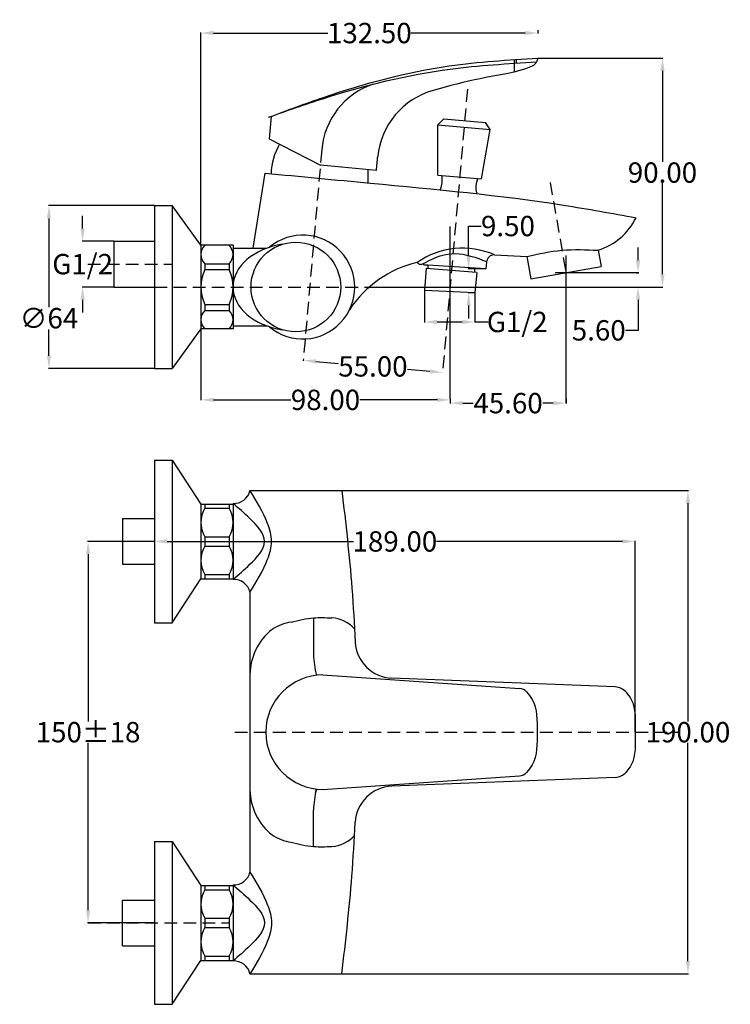
# Model space of a CAD drawing. Units: inches. Extents: x -28 to 252, y -354 to 33.
import ezdxf

# ---------------------------------------------------------------- set-up
doc = ezdxf.new("R2010")
doc.units = ezdxf.units.IN
doc.header["$MEASUREMENT"] = 0
doc.linetypes.add('DASHEDX2', pattern=[1.5, 1, -0.5])
doc.styles.get("Standard").update_dxf_attribs({"font": 'ARIAL.TTF'})
doc.dimstyles.get("Standard").update_dxf_attribs({"dimtxt": 8, "dimasz": 5, "dimexe": 0.18, "dimexo": 0.0625, "dimgap": 0.09, "dimtad": 0, "dimtih": 1, "dimtoh": 1, "dimzin": 0, "dimdsep": 46, "dimtxsty": 'Standard', "dimcen": 0.09, "dimadec": 0, "dimazin": 0, "dimtfac": 1, "dimtofl": 0, "dimtmove": 0, "dimatfit": 3, "dimfxl": 1, "dimtolj": 1, "dimtzin": 0, "dimarcsym": 0})

# ---------------------------------------------------------------- blocks, each defined once
blk = doc.blocks.new('*D1')
at = {"color": 0, "lineweight": -2, "transparency": 16777216}
for p, q in [((43.41, -55.3), (43.41, 28.19)), ((48.41, 28.01), (93.35, 28.01)), ((170.91, 28.01), (125.96, 28.01)), ((175.91, 29.18), (175.91, 27.83))]:
    blk.add_line(p, q, dxfattribs=at)
at = {"color": 0, "transparency": 16777216}
for points in [[(48.41, 28.85), (48.41, 27.18), (43.41, 28.01)], [(170.91, 28.85), (170.91, 27.18), (175.91, 28.01)]]:
    blk.add_solid(points, dxfattribs=at)
at = {"layer": 'Defpoints', "color": 0, "transparency": 16777216}
for p in [(175.91, 29.25), (175.91, 28.01), (43.41, -55.37)]:
    blk.add_point(p, dxfattribs=at)
at = {"color": 0, "transparency": 16777216, "insert": (109.66, 28.01), "char_height": 8, "attachment_point": 5}
blk.add_mtext('\\A1;132.50', dxfattribs=at)
blk = doc.blocks.new('*D2')
at = {"color": 0, "lineweight": -2, "transparency": 16777216}
for p, q in [((175.97, 18.15), (225.12, 18.15)), ((224.94, 13.15), (224.94, -22.68)), ((224.94, -66.85), (224.94, -31.03)), ((109.7, -71.85), (225.12, -71.85))]:
    blk.add_line(p, q, dxfattribs=at)
at = {"color": 0, "transparency": 16777216}
for points in [[(224.11, 13.15), (225.77, 13.15), (224.94, 18.15)], [(224.11, -66.85), (225.77, -66.85), (224.94, -71.85)]]:
    blk.add_solid(points, dxfattribs=at)
at = {"layer": 'Defpoints', "color": 0, "transparency": 16777216}
for p in [(175.91, 18.15), (224.94, 18.15), (109.64, -71.85)]:
    blk.add_point(p, dxfattribs=at)
at = {"color": 0, "transparency": 16777216, "insert": (224.94, -26.85), "char_height": 8, "attachment_point": 5}
blk.add_mtext('\\A1;90.00', dxfattribs=at)
blk = doc.blocks.new('*D3')
at = {"color": 0, "lineweight": -2, "transparency": 16777216}
for p, q in [((215.34, -61.25), (215.34, -56.25)), ((214.62, -66.25), (215.52, -66.25)), ((187.07, -71.85), (215.52, -71.85)), ((215.34, -76.85), (215.34, -88.88)), ((215.34, -88.88), (210.34, -88.88))]:
    blk.add_line(p, q, dxfattribs=at)
at = {"color": 0, "transparency": 16777216}
for points in [[(214.51, -61.25), (216.18, -61.25), (215.34, -66.25)], [(214.51, -76.85), (216.18, -76.85), (215.34, -71.85)]]:
    blk.add_solid(points, dxfattribs=at)
at = {"layer": 'Defpoints', "color": 0, "transparency": 16777216}
for p in [(214.56, -66.25), (215.34, -66.25), (187.01, -71.85)]:
    blk.add_point(p, dxfattribs=at)
at = {"color": 0, "transparency": 16777216, "insert": (199.88, -88.88), "char_height": 8, "attachment_point": 5}
blk.add_mtext('\\A1;5.60', dxfattribs=at)
blk = doc.blocks.new('*D4')
at = {"color": 0, "lineweight": -2, "transparency": 16777216}
for p, q in [((43.41, -88.4), (43.41, -116.4)), ((141.41, -115.64), (141.41, -116.4)), ((48.41, -116.22), (78.83, -116.22)), ((136.41, -116.22), (105.98, -116.22))]:
    blk.add_line(p, q, dxfattribs=at)
at = {"color": 0, "transparency": 16777216}
for points in [[(48.41, -115.39), (48.41, -117.05), (43.41, -116.22)], [(136.41, -115.39), (136.41, -117.05), (141.41, -116.22)]]:
    blk.add_solid(points, dxfattribs=at)
at = {"layer": 'Defpoints', "color": 0, "transparency": 16777216}
for p in [(43.41, -88.34), (141.41, -115.57), (141.41, -116.22)]:
    blk.add_point(p, dxfattribs=at)
at = {"color": 0, "transparency": 16777216, "insert": (92.41, -116.22), "char_height": 8, "attachment_point": 5}
blk.add_mtext('\\A1;98.00', dxfattribs=at)
blk = doc.blocks.new('*D5')
at = {"color": 0, "lineweight": -2, "transparency": 16777216}
for p, q in [((141.41, -115.7), (141.41, -117.69)), ((187.01, -115.7), (187.01, -117.69)), ((146.41, -117.51), (150.47, -117.51)), ((182.01, -117.51), (177.94, -117.51))]:
    blk.add_line(p, q, dxfattribs=at)
at = {"color": 0, "transparency": 16777216}
for points in [[(146.41, -116.68), (146.41, -118.34), (141.41, -117.51)], [(182.01, -116.68), (182.01, -118.34), (187.01, -117.51)]]:
    blk.add_solid(points, dxfattribs=at)
at = {"layer": 'Defpoints', "color": 0, "transparency": 16777216}
for p in [(141.41, -115.64), (187.01, -115.64), (187.01, -117.51)]:
    blk.add_point(p, dxfattribs=at)
at = {"color": 0, "transparency": 16777216, "insert": (164.21, -117.51), "char_height": 8, "attachment_point": 5}
blk.add_mtext('\\A1;45.60', dxfattribs=at)
blk = doc.blocks.new('*D8')
at = {"color": 0, "lineweight": -2, "transparency": 16777216}
for p, q in [((25.14, -39.85), (-16.52, -39.85)), ((-16.34, -44.85), (-16.34, -79.71)), ((-16.34, -98.85), (-16.34, -88.51)), ((25.14, -103.85), (-16.52, -103.85))]:
    blk.add_line(p, q, dxfattribs=at)
at = {"color": 0, "transparency": 16777216}
for points in [[(-17.17, -44.85), (-15.51, -44.85), (-16.34, -39.85)], [(-17.17, -98.85), (-15.51, -98.85), (-16.34, -103.85)]]:
    blk.add_solid(points, dxfattribs=at)
at = {"layer": 'Defpoints', "color": 0, "transparency": 16777216}
for p in [(25.2, -39.85), (-16.34, -103.85), (25.2, -103.85)]:
    blk.add_point(p, dxfattribs=at)
at = {"color": 0, "transparency": 16777216, "insert": (-16.34, -84.11), "char_height": 8, "attachment_point": 5}
blk.add_mtext('\\A1;∅64', dxfattribs=at)
blk = doc.blocks.new('*D15')
at = {"color": 0, "lineweight": -2, "transparency": 16777216}
for p, q in [((25.2, -171.81), (25.2, -171.7)), ((30.2, -171.88), (103.4, -171.88)), ((209.2, -171.88), (136.01, -171.88)), ((214.2, -246.81), (214.2, -171.7))]:
    blk.add_line(p, q, dxfattribs=at)
at = {"color": 0, "transparency": 16777216}
for points in [[(30.2, -171.04), (30.2, -172.71), (25.2, -171.88)], [(209.2, -171.04), (209.2, -172.71), (214.2, -171.88)]]:
    blk.add_solid(points, dxfattribs=at)
at = {"layer": 'Defpoints', "color": 0, "transparency": 16777216}
for p in [(25.2, -171.88), (214.2, -171.88), (214.2, -246.88)]:
    blk.add_point(p, dxfattribs=at)
at = {"color": 0, "transparency": 16777216, "insert": (119.7, -171.88), "char_height": 8, "attachment_point": 5}
blk.add_mtext('\\A1;189.00', dxfattribs=at)
blk = doc.blocks.new('*D17')
at = {"color": 0, "lineweight": -2, "transparency": 16777216}
for p, q in [((98.93, -151.88), (235.14, -151.88)), ((234.96, -156.88), (234.96, -242.7)), ((234.96, -336.88), (234.96, -251.05)), ((98.93, -341.88), (235.14, -341.88))]:
    blk.add_line(p, q, dxfattribs=at)
at = {"color": 0, "transparency": 16777216}
for points in [[(234.13, -156.88), (235.79, -156.88), (234.96, -151.88)], [(234.13, -336.88), (235.79, -336.88), (234.96, -341.88)]]:
    blk.add_solid(points, dxfattribs=at)
at = {"layer": 'Defpoints', "color": 0, "transparency": 16777216}
for p in [(98.87, -151.88), (98.87, -341.88), (234.96, -341.88)]:
    blk.add_point(p, dxfattribs=at)
at = {"color": 0, "transparency": 16777216, "insert": (234.96, -246.88), "char_height": 8, "attachment_point": 5}
blk.add_mtext('\\A1;190.00', dxfattribs=at)
blk = doc.blocks.new('*D18')
at = {"color": 0, "lineweight": -2, "transparency": 16777216}
for p, q in [((25.14, -171.88), (-1.14, -171.88)), ((-0.96, -176.88), (-0.96, -242.7)), ((-0.96, -316.88), (-0.96, -251.05)), ((25.14, -321.88), (-1.14, -321.88))]:
    blk.add_line(p, q, dxfattribs=at)
at = {"color": 0, "transparency": 16777216}
for points in [[(-1.79, -176.88), (-0.13, -176.88), (-0.96, -171.88)], [(-1.79, -316.88), (-0.13, -316.88), (-0.96, -321.88)]]:
    blk.add_solid(points, dxfattribs=at)
at = {"layer": 'Defpoints', "color": 0, "transparency": 16777216}
for p in [(25.2, -171.88), (-0.96, -321.88), (25.2, -321.88)]:
    blk.add_point(p, dxfattribs=at)
at = {"color": 0, "transparency": 16777216, "insert": (-0.96, -246.88), "char_height": 8, "attachment_point": 5}
blk.add_mtext('\\A1;150±18', dxfattribs=at)
blk = doc.blocks.new('*D19')
at = {"color": 0, "lineweight": -2, "transparency": 16777216}
for p, q in [((-3.1, -48.85), (-3.1, -43.85)), ((9.14, -53.85), (-3.28, -53.85)), ((9.14, -71.85), (-3.28, -71.85)), ((-3.1, -76.85), (-3.1, -81.85))]:
    blk.add_line(p, q, dxfattribs=at)
at = {"color": 0, "transparency": 16777216}
for points in [[(-3.93, -48.85), (-2.27, -48.85), (-3.1, -53.85)], [(-3.93, -76.85), (-2.27, -76.85), (-3.1, -71.85)]]:
    blk.add_solid(points, dxfattribs=at)
at = {"layer": 'Defpoints', "color": 0, "transparency": 16777216}
for p in [(9.2, -53.85), (-3.1, -71.85), (9.2, -71.85)]:
    blk.add_point(p, dxfattribs=at)
at = {"color": 0, "transparency": 16777216, "insert": (-3.1, -62.85), "char_height": 8, "attachment_point": 5}
blk.add_mtext('\\A1;G1/2', dxfattribs=at)
blk = doc.blocks.new('*D20')
at = {"color": 0, "lineweight": -2, "transparency": 16777216}
for p, q in [((83.67, -100.72), (83.66, -100.84)), ((88.66, -101.1), (97.5, -101.87)), ((133.49, -105.02), (124.65, -104.24)), ((138.47, -105.39), (138.48, -105.27))]:
    blk.add_line(p, q, dxfattribs=at)
at = {"color": 0, "transparency": 16777216}
for points in [[(88.73, -100.27), (88.58, -101.93), (83.68, -100.66)], [(133.56, -104.19), (133.41, -105.85), (138.47, -105.45)]]:
    blk.add_solid(points, dxfattribs=at)
at = {"layer": 'Defpoints', "color": 0, "transparency": 16777216}
for p in [(83.68, -100.66), (138.47, -105.45), (138.47, -105.45)]:
    blk.add_point(p, dxfattribs=at)
at = {"color": 0, "transparency": 16777216, "insert": (111.07, -103.06), "char_height": 8, "attachment_point": 5}
blk.add_mtext('\\A1;55.00', dxfattribs=at)
blk = doc.blocks.new('*D23')
at = {"color": 0, "lineweight": -2, "transparency": 16777216}
for p, q in [((148.7, -59.66), (148.7, -47.87)), ((148.7, -47.87), (153.7, -47.87)), ((155.47, -64.66), (148.52, -64.66)), ((151.14, -74.16), (148.52, -74.16)), ((148.7, -79.16), (148.7, -84.16))]:
    blk.add_line(p, q, dxfattribs=at)
at = {"color": 0, "transparency": 16777216}
for points in [[(147.87, -59.66), (149.54, -59.66), (148.7, -64.66)], [(147.87, -79.16), (149.54, -79.16), (148.7, -74.16)]]:
    blk.add_solid(points, dxfattribs=at)
at = {"layer": 'Defpoints', "color": 0, "transparency": 16777216}
for p in [(155.53, -64.66), (148.7, -74.16), (151.2, -74.16)]:
    blk.add_point(p, dxfattribs=at)
at = {"color": 0, "transparency": 16777216, "insert": (164.17, -47.87), "char_height": 8, "attachment_point": 5}
blk.add_mtext('\\A1;9.50', dxfattribs=at)
blk = doc.blocks.new('*D24')
at = {"color": 0, "lineweight": -2, "transparency": 16777216}
for p, q in [((131.33, -73.24), (131.33, -85.77)), ((151.2, -74.22), (151.2, -85.77)), ((136.33, -85.59), (146.2, -85.59)), ((151.2, -85.59), (156.2, -85.59))]:
    blk.add_line(p, q, dxfattribs=at)
at = {"color": 0, "transparency": 16777216}
for points in [[(136.33, -84.76), (136.33, -86.42), (131.33, -85.59)], [(146.2, -84.76), (146.2, -86.42), (151.2, -85.59)]]:
    blk.add_solid(points, dxfattribs=at)
at = {"layer": 'Defpoints', "color": 0, "transparency": 16777216}
for p in [(131.33, -73.17), (151.2, -74.16), (151.2, -85.59)]:
    blk.add_point(p, dxfattribs=at)
at = {"color": 0, "transparency": 16777216, "insert": (167.81, -85.59), "char_height": 8, "attachment_point": 5}
blk.add_mtext('\\A1;G1/2', dxfattribs=at)

msp = doc.modelspace()

# ---------------------------------------------------------------- linework, layer by layer
for p, q in [((166.649, 17.572), (166.649, 12.709)), ((167.45, 17.572), (167.45, 16.162)), ((136.619, -8.068), (138.891, -5.757)), ((138.891, -5.757), (155.36, -7.198)), ((157.197, -9.868), (155.36, -7.198)), ((136.619, -27.815), (136.619, -8.068)), ((136.619, -8.068), (157.197, -9.868)), ((153.768, -29.315), (157.197, -9.868)), ((70.244, -13.543), (90.387, -23.956)), ((64.014, -56.622), (68.753, -27.083)), ((112.423, -26.026), (90.387, -23.956)), ((109.208, -30.904), (109.208, -25.724)), ((136.619, -27.815), (153.768, -29.315)), ((25.203, -39.851), (32.063, -39.851)), ((25.203, -39.884), (25.203, -103.851)), ((32.063, -39.785), (32.063, -103.851)), ((43.406, -55.366), (32.063, -39.851)), ((141.406, -115.637), (141.406, -48.077)), ((9.202, -53.851), (9.202, -71.851)), ((43.406, -55.366), (43.406, -88.336)), ((56.046, -55.366), (43.406, -55.366)), ((56.046, -55.366), (56.046, -88.336)), ((56.046, -56.622), (69.239, -56.622)), ((199.66, -57.388), (200.794, -63.82)), ((158.901, -59.219), (171.656, -59.819)), ((171.656, -59.819), (173.219, -68.683)), ((187.006, -117.51), (187.006, -59.501)), ((44.972, -62.677), (44.972, -64.981)), ((44.972, -62.677), (54.481, -62.677)), ((44.972, -64.981), (54.481, -64.981)), ((54.481, -62.677), (54.481, -64.981)), ((131.161, -63.266), (130.739, -62.733)), ((132.707, -63.266), (131.161, -63.266)), ((132.023, -64.458), (131.335, -73.173)), ((132.023, -64.458), (151.856, -66.062)), ((155.535, -64.659), (132.707, -63.266)), ((132.843, -64.525), (132.843, -63.274)), ((151.146, -66.005), (151.146, -64.392)), ((173.219, -68.683), (200.794, -63.82)), ((151.931, -66.2), (151.201, -74.159)), ((215.695, -66.251), (182.795, -66.251)), ((151.201, -74.159), (131.335, -73.173)), ((44.972, -78.722), (54.481, -78.722)), ((44.972, -78.722), (44.972, -81.026)), ((44.972, -81.026), (54.481, -81.026)), ((54.481, -78.722), (54.481, -81.026)), ((43.406, -88.336), (32.063, -103.851)), ((56.046, -88.336), (43.406, -88.336)), ((56.046, -87.081), (69.239, -87.081)), ((25.203, -103.851), (32.063, -103.851)), ((25.203, -139.877), (25.203, -203.877)), ((32.063, -139.877), (32.063, -203.877)), ((32.063, -139.877), (43.406, -157.167)), ((43.406, -157.167), (56.046, -157.167)), ((43.406, -157.167), (43.406, -186.587)), ((44.972, -157.167), (44.972, -158.84)), ((54.481, -157.167), (54.481, -158.84)), ((56.046, -156.957), (56.046, -186.797)), ((44.972, -158.84), (54.481, -158.84)), ((12.531, -162.877), (12.531, -180.877)), ((12.531, -162.877), (25.203, -162.877)), ((44.972, -170.062), (54.481, -170.062)), ((44.972, -170.062), (44.972, -173.693)), ((54.481, -170.062), (54.481, -173.693)), ((44.972, -173.693), (54.481, -173.693)), ((12.531, -180.877), (25.203, -180.877)), ((44.972, -184.915), (54.481, -184.915)), ((44.972, -184.915), (44.972, -186.587)), ((54.481, -184.915), (54.481, -186.587)), ((32.063, -203.877), (43.406, -186.587)), ((43.406, -186.587), (56.046, -186.587)), ((62.72, -191.877), (62.72, -301.877)), ((87.7, -201.935), (87.7, -216.168)), ((88.469, -223.085), (88.876, -224.531)), ((91.43, -224.386), (168.763, -229.672)), ((206.353, -229.104), (118.479, -225.618)), ((91.43, -269.369), (168.763, -264.083)), ((206.353, -264.65), (118.479, -268.137)), ((88.469, -270.67), (88.876, -269.223)), ((87.7, -291.819), (87.7, -277.586)), ((25.203, -289.877), (25.203, -353.877)), ((32.063, -289.877), (32.063, -353.877)), ((32.063, -289.877), (43.406, -307.167)), ((43.406, -307.167), (56.046, -307.167)), ((43.406, -307.167), (43.406, -336.587)), ((44.972, -307.167), (44.972, -308.84)), ((44.972, -308.84), (54.481, -308.84)), ((54.481, -307.167), (54.481, -308.84)), ((56.046, -306.957), (56.046, -336.797)), ((12.531, -330.877), (12.531, -312.877)), ((44.972, -320.062), (54.481, -320.062)), ((44.972, -320.062), (44.972, -323.693)), ((54.481, -320.062), (54.481, -323.693)), ((44.972, -323.693), (54.481, -323.693)), ((32.063, -353.877), (43.406, -336.587)), ((43.406, -336.587), (56.046, -336.587)), ((44.972, -334.915), (54.481, -334.915)), ((44.972, -334.915), (44.972, -336.587)), ((54.481, -334.915), (54.481, -336.587))]:
    msp.add_line(p, q)
at = {"linetype": 'DASHEDX2', "ltscale": 5}
for p, q in [((148.207, 5.881), (138.467, -105.454)), ((90.92, -17.859), (83.676, -100.661)), ((180.737, -30.695), (187.006, -66.251)), ((-1.1, -62.851), (32.063, -62.851)), ((25.203, -71.851), (109.637, -71.851)), ((56.76, -246.877), (231.115, -246.877)), ((12.531, -312.877), (25.203, -312.877)), ((-0.96, -321.877), (54.481, -321.877)), ((12.531, -330.877), (25.203, -330.877))]:
    msp.add_line(p, q, dxfattribs=at)
at = {"ltscale": 5}
for p, q in [((71.014, -4.741), (70.244, -13.543)), ((9.202, -53.851), (25.203, -53.851)), ((155.771, -61.954), (155.535, -64.659)), ((9.202, -71.851), (25.203, -71.851)), ((25.203, -139.877), (32.063, -139.877)), ((62.72, -151.877), (98.866, -151.877)), ((25.203, -203.877), (32.063, -203.877)), ((25.203, -289.877), (32.063, -289.877)), ((12.531, -312.877), (25.203, -312.877)), ((12.531, -330.877), (25.203, -330.877)), ((62.72, -341.877), (98.866, -341.877)), ((25.203, -353.877), (32.063, -353.877))]:
    msp.add_line(p, q, dxfattribs=at)
msp.add_circle((80.753, -71.851), 17.632)
for centre, radius, start, end in [((120.806, -20.474), 30, 108.79539, 175), ((142.816, -23.472), 30, 105.5409, 174.40975), ((94.45, -27.693), 23.416, 149.10472, 179.03819), ((129.904, -29.95), 8.452, 334.25012, 13.71719), ((160.011, -32.584), 8.452, 156.28281, 195.74988), ((192.073, -33.451), 25.11, 287.58449, 333.60196), ((83.533, -71.851), 20.411, 229.97865, 130.02135), ((48.458, -59.022), 5.051, 133.64129, 226.35871), ((50.995, -59.022), 5.051, 313.64129, 46.35871), ((146.314, -87.738), 31.174, 66.18508, 125.04317), ((59.269, -71.851), 15.863, 154.33334, 205.66666), ((40.184, -71.851), 15.863, 334.33334, 25.66666), ((138.271, -104.538), 43.455, 103.1108, 146.83826), ((48.458, -84.681), 5.051, 133.64129, 226.35871), ((50.995, -84.681), 5.051, 313.64129, 46.35871), ((56.271, -150.329), 6.632, 268.05603, 346.49971), ((54.246, -164.451), 10.84, 148.82671, 211.17329), ((45.207, -164.451), 10.84, 328.82671, 31.17329), ((54.246, -179.304), 10.84, 148.82671, 211.17329), ((45.207, -179.304), 10.84, 328.82671, 31.17329), ((56.271, -193.425), 6.632, 13.50029, 91.94397), ((82.951, -225.25), 22.052, 100.60649, 121.64663), ((93.947, -215.166), 13.263, 41.94403, 85.95804), ((85.648, -224.428), 22.929, 128.47709, 179.35409), ((119.073, -210.629), 15, 183.11458, 267.72768), ((121.471, -215.682), 33.774, 180.82491, 195.18924), ((91.43, -246.877), 22.492, 90, 270), ((168.49, -233.663), 4, 40.89102, 86.08953), ((206.115, -235.1), 6, 40.44749, 87.72768), ((168.49, -260.092), 4, 273.91047, 319.10898), ((206.115, -258.655), 6, 272.27232, 319.55251), ((85.648, -269.327), 22.929, 180.64591, 231.52291), ((121.471, -278.073), 33.774, 164.81076, 179.17509), ((119.073, -283.125), 15, 92.27232, 176.88542), ((82.951, -268.504), 22.052, 238.35337, 259.39351), ((93.947, -278.589), 13.263, 274.04196, 318.05597), ((56.271, -300.329), 6.632, 268.05603, 346.49971), ((54.246, -314.451), 10.84, 148.82671, 211.17329), ((45.207, -314.451), 10.84, 328.82671, 31.17329), ((54.246, -329.304), 10.84, 148.82671, 211.17329), ((45.207, -329.304), 10.84, 328.82671, 31.17329), ((56.271, -343.425), 6.632, 13.50029, 91.94397)]:
    msp.add_arc(centre, radius, start, end)
msp.add_arc((158.76, -62.216), 3, 87.30526, 175, dxfattribs=at)
msp.add_ellipse((80.753, -71.851), major_axis=(-24.707, 0), ratio=0.6966889, start_param=4.9296143, end_param=7.6367563)
for points in [[(70.017, -5.108), (91.732, 2.336), (141.41, 13.838), (175.408, 16.629)], [(70.034, -5.107), (91.616, 2.715), (141.086, 15.082), (175.906, 18.149)], [(68.753, -27.083), (110.075, -30.985), (186.051, -39.662), (214.565, -44.615)], [(171.656, -59.819), (185.444, -57.388), (199.66, -57.388)], [(62.72, -191.877), (69.617, -178.877), (71.192, -171.877), (69.617, -164.877), (62.72, -151.877)], [(56.046, -186.797), (62.72, -180.877), (68.396, -171.877), (62.72, -162.877), (56.046, -156.957)], [(78.892, -203.575), (87.7, -201.935), (94.882, -201.935)], [(78.892, -290.179), (87.7, -291.819), (94.882, -291.819)], [(62.72, -301.877), (69.617, -314.877), (71.192, -321.877), (69.617, -328.877), (62.72, -341.877)], [(56.046, -306.957), (62.72, -312.877), (68.396, -321.877), (62.72, -330.877), (56.046, -336.797)]]:
    msp.add_spline(points, degree=3)
for points, knots in [([(175.906, 18.149), (175.775, 17.616), (175.233, 15.409), (166.372, 12.142), (153.139, 10.458), (140.995, 7.16), (134.778, 5.431)], [0, 0, 0, 0, 1.5995351, 6.6280319, 24.9089146, 44.0046594, 44.0046594, 44.0046594, 44.0046594]), ([(128.414, -62.216), (128.798, -62.527), (129.803, -63.341), (134.964, -60.225), (143.534, -57.315), (151.626, -60.237), (155.78, -61.873)], [0, 0, 0, 0, 1.3742003, 3.5980912, 15.800827, 28.6394989, 28.6394989, 28.6394989, 28.6394989]), ([(98.866, -151.877), (100.337, -164.67), (102.614, -184.482), (103.712, -204.39), (104.096, -211.444)], [0, 0, 0, 0, 38.6168265, 59.807233, 59.807233, 59.807233, 59.807233]), ([(171.514, -231.044), (172.328, -231.984), (175.786, -236.364), (175.555, -246.877), (175.786, -257.391), (172.328, -261.771), (171.514, -262.71)], [1.6554191, 1.6554191, 1.6554191, 1.6554191, 5.3292554, 18.3757524, 31.4222494, 35.0960856, 35.0960856, 35.0960856, 35.0960856]), ([(210.681, -231.207), (211.435, -232.092), (214.692, -236.446), (213.817, -246.877), (214.692, -257.309), (211.435, -261.662), (210.681, -262.547)], [2.6438267, 2.6438267, 2.6438267, 2.6438267, 6.0894559, 19.079387, 32.0693182, 35.5149474, 35.5149474, 35.5149474, 35.5149474]), ([(98.866, -341.877), (100.337, -329.085), (102.614, -309.273), (103.712, -289.364), (104.096, -282.31)], [0, 0, 0, 0, 38.6168265, 59.807233, 59.807233, 59.807233, 59.807233])]:
    msp.add_open_spline(points, degree=3, knots=knots)
at = {"start_tangent": (0.0974136, 0.995244), "end_tangent": (0.0974136, 0.995244)}
msp.add_spline([(112.423, -26.026), (112.959, -20.549)], degree=3, dxfattribs=at)

# ---------------------------------------------------------------- dimensions: what is measured, and where the dimension line sits
for base, p1, p2, picture, middle in [((175.906, 28.013), (43.406, -55.366), (175.906, 29.247), '*D1', (109.656, 28.013)), ((141.406, -116.22), (43.406, -88.336), (141.406, -115.574), '*D4', (92.406, -116.22)), ((187.006, -117.51), (141.406, -115.637), (187.006, -115.637), '*D5', (164.206, -117.51)), ((214.203, -171.877), (25.203, -171.877), (214.203, -246.877), '*D15', (119.703, -171.877))]:
    dim = msp.add_linear_dim(base=base, p1=p1, p2=p2, dimstyle='Standard')
    dim.commit()
    dim.dimension.update_dxf_attribs({"geometry": picture, "text_midpoint": middle})
for base, p1, p2, picture, middle in [((224.94, 18.149), (109.637, -71.851), (175.906, 18.149), '*D2', (224.94, -26.851)), ((148.702, -74.159), (155.535, -64.659), (151.201, -74.159), '*D23', (164.168, -47.874)), ((215.345, -66.251), (187.006, -71.851), (214.562, -66.251), '*D3', (199.878, -88.878))]:
    dim = msp.add_linear_dim(base=base, p1=p1, p2=p2, angle=90, dimstyle='Standard')
    dim.commit()
    dim.dimension.update_dxf_attribs({"geometry": picture, "text_midpoint": middle, "dimtype": 160})
for base, p1, p2, text, picture, middle in [((-16.34, -103.851), (25.203, -39.851), (25.203, -103.851), '∅64', '*D8', (-16.34, -84.107)), ((-3.101, -71.851), (9.202, -53.851), (9.202, -71.851), 'G1/2', '*D19', (-3.101, -62.851))]:
    dim = msp.add_linear_dim(base=base, p1=p1, p2=p2, angle=90, text=text, dimstyle='Standard')
    dim.commit()
    dim.dimension.update_dxf_attribs({"geometry": picture, "text_midpoint": middle, "dimtype": 160})
dim = msp.add_linear_dim(base=(151.201, -85.588), p1=(131.335, -73.173), p2=(151.201, -74.159), text='G1/2', dimstyle='Standard')
dim.commit()
dim.dimension.update_dxf_attribs({"geometry": '*D24', "text_midpoint": (167.813, -85.588)})
dim = msp.add_aligned_dim(p1=(83.676, -100.661), p2=(138.467, -105.454), distance=0, dimstyle='Standard')
dim.commit()
dim.dimension.update_dxf_attribs({"geometry": '*D20', "text_midpoint": (111.071, -103.057)})
dim = msp.add_linear_dim(base=(234.961, -341.877), p1=(98.866, -151.877), p2=(98.866, -341.877), angle=90, dimstyle='Standard')
dim.commit()
dim.dimension.update_dxf_attribs({"geometry": '*D17', "text_midpoint": (234.961, -246.877)})
dim = msp.add_linear_dim(base=(-0.96, -321.877), p1=(25.203, -171.877), p2=(25.203, -321.877), angle=90, text='150±18', dimstyle='Standard')
dim.commit()
dim.dimension.update_dxf_attribs({"geometry": '*D18', "text_midpoint": (-0.96, -246.877)})

doc.saveas('drawing.dxf')
